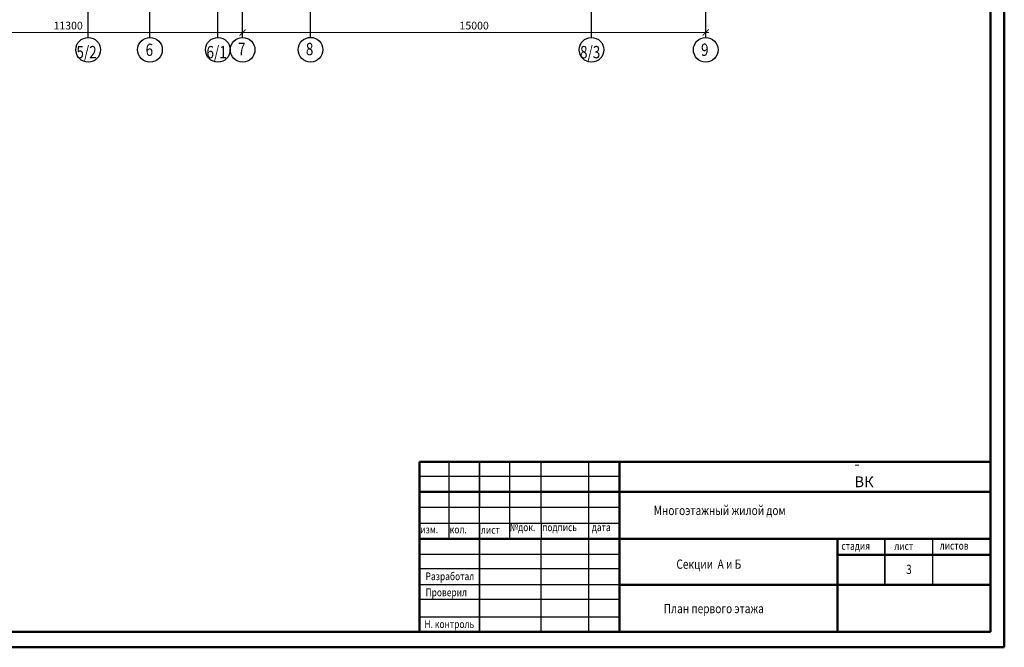
# Model space of a CAD drawing. Extents: x -1619842 to -485455, y -806957 to 32610.
# Drawn here: x -936126 to -904235, y -221131 to -200807 of the extents above; entities that cross this region are included whole.
import ezdxf

# ---------------------------------------------------------------- set-up
doc = ezdxf.new("R2010")
doc.units = 0
doc.header["$LTSCALE"] = 100
doc.header["$MEASUREMENT"] = 0
doc.linetypes.add('ACAD_ISO10W100', pattern=[18, 12, -3, 0, -3])
doc.layers.add('Оси', color=6, linetype='ACAD_ISO10W100', lineweight=25)
doc.styles.add('мой', font='ARIAL.TTF', dxfattribs={"width": 0.8})
doc.dimstyles.new('мой', dxfattribs={"dimscale": 100, "dimtxt": 2.5, "dimasz": 2, "dimexe": 1.25, "dimexo": 0, "dimtad": 1, "dimdec": 0, "dimtxsty": 'мой', "dimblk": 'ARCHTICK', "dimcen": 2.5, "dimdle": 1, "dimadec": 0, "dimazin": 0, "dimtfac": 1, "dimtdec": 0, "dimtmove": 1, "dimatfit": 3, "dimfxl": 0, "dimlwd": 15, "dimlwe": 15, "dimarcsym": 0})

# ---------------------------------------------------------------- blocks, each defined once
blk = doc.blocks.new('_ArchTick')
at = {"const_width": 0.15}
blk.add_lwpolyline([(-0.5, -0.5), (0.5, 0.5)], dxfattribs=at)
blk = doc.blocks.new('*D49')
at = {"color": 0, "lineweight": 15}
for p, q in [((-940306, -201221), (-928806, -201221)), ((-940206, -201221), (-940206, -201096)), ((-928906, -201221), (-928906, -201096))]:
    blk.add_line(p, q, dxfattribs=at)
at = {"layer": 'Defpoints', "color": 0}
for p in [(-940206, -201221), (-928906, -201221), (-928906, -201221)]:
    blk.add_point(p, dxfattribs=at)
at = {"color": 0, "lineweight": 15, "xscale": 200, "yscale": 200, "zscale": 200, "rotation": 180}
blk.add_blockref('_ArchTick', (-940206, -201221), dxfattribs=at)
at = {"color": 0, "lineweight": 15, "xscale": 200, "yscale": 200, "zscale": 200}
blk.add_blockref('_ArchTick', (-928906, -201221), dxfattribs=at)
at = {"color": 0, "insert": (-934556, -201031), "char_height": 250, "attachment_point": 5, "style": 'мой'}
blk.add_mtext('11300', dxfattribs=at)
blk = doc.blocks.new('*D50')
at = {"color": 0, "lineweight": 15}
for p, q in [((-929006, -201221), (-913806, -201221)), ((-928906, -201221), (-928906, -201096)), ((-913906, -201221), (-913906, -201096))]:
    blk.add_line(p, q, dxfattribs=at)
at = {"layer": 'Defpoints', "color": 0}
for p in [(-928906, -201221), (-913906, -201221), (-913906, -201221)]:
    blk.add_point(p, dxfattribs=at)
at = {"color": 0, "lineweight": 15, "xscale": 200, "yscale": 200, "zscale": 200, "rotation": 180}
blk.add_blockref('_ArchTick', (-928906, -201221), dxfattribs=at)
at = {"color": 0, "lineweight": 15, "xscale": 200, "yscale": 200, "zscale": 200}
blk.add_blockref('_ArchTick', (-913906, -201221), dxfattribs=at)
at = {"color": 0, "insert": (-921406, -201031), "char_height": 250, "attachment_point": 5, "style": 'мой'}
blk.add_mtext('15000', dxfattribs=at)

msp = doc.modelspace()

# ---------------------------------------------------------------- linework, layer by layer
at = {"lineweight": 50}
for p, q in [((-904234.6, -221131.2), (-904234.6, -161731.2)), ((-904681.5, -220625.5), (-904681.5, -162203.8)), ((-923176.9, -215124), (-921235.3, -215124)), ((-923176.9, -220625.5), (-923176.9, -215124)), ((-923176.9, -215124), (-916699.2, -215124)), ((-923176.9, -215602.5), (-923176.9, -215124)), ((-923176.9, -215124), (-922223, -215124)), ((-923176.9, -217594.5), (-923176.9, -215124)), ((-923176.9, -215124), (-904681.5, -215124)), ((-916699.2, -215150), (-916699.2, -220625.5)), ((-923176.9, -216100.5), (-904681.5, -216100.5)), ((-904681.5, -217616.5), (-923176.9, -217616.5)), ((-909639.9, -220625.5), (-909639.9, -217616.5)), ((-909639.9, -219110.5), (-909639.9, -217616.5)), ((-909639.9, -218137.1), (-904681.5, -218137.1)), ((-904681.5, -219110.5), (-916699.2, -219110.5)), ((-987517.7, -220625.5), (-904681.5, -220625.5)), ((-988334.6, -221131.2), (-904234.6, -221131.2))]:
    msp.add_line(p, q, dxfattribs=at)
for p, q in [((-904681.5, -220625.5), (-904681.5, -214628.7)), ((-922223, -215124), (-922223, -217134.4)), ((-921235.3, -217116), (-921235.3, -215124)), ((-921235.3, -215124), (-920220.4, -215124)), ((-921235.3, -215124), (-921235.3, -216598.5)), ((-921235.3, -216598.5), (-921235.3, -215124)), ((-920265.3, -215124), (-920265.3, -217145.9)), ((-919232.9, -217116), (-919232.9, -215124)), ((-917704.3, -215124), (-917704.3, -217145.9)), ((-916699.2, -215124), (-916699.2, -215602.5)), ((-916699.2, -215602.5), (-923176.9, -215602.5)), ((-923176.9, -216598.5), (-923176.9, -216120)), ((-916699.2, -217616.5), (-916699.2, -216100.5)), ((-916699.2, -216120), (-916699.2, -216598.5)), ((-916699.2, -216598.5), (-923176.9, -216598.5)), ((-923176.9, -217594.5), (-923176.9, -217116)), ((-923176.9, -217116), (-916699.2, -217116)), ((-922223, -217116), (-922223, -217616.5)), ((-921235.3, -220625.5), (-921235.3, -217116)), ((-921235.3, -217116), (-921235.3, -220625.5)), ((-921235.3, -217594.5), (-921235.3, -217116)), ((-920265.3, -217116), (-920265.3, -217616.5)), ((-919233.6, -217116), (-919233.6, -217616.5)), ((-917701.9, -217116), (-917701.9, -217616.5)), ((-916699.2, -217116), (-916699.2, -217594.5)), ((-919232.9, -220625.5), (-919232.9, -217616.5)), ((-917704.3, -217616.5), (-917704.3, -220625.5)), ((-909639.9, -217616.5), (-909639.9, -218137.1)), ((-909639.9, -217616.5), (-908100, -217616.5)), ((-904681.5, -217616.5), (-909639.9, -217616.5)), ((-908100, -217616.5), (-908100, -219110.5)), ((-908100, -217616.5), (-906560.1, -217616.5)), ((-908100, -219110.5), (-908100, -217616.5)), ((-906560.1, -217616.5), (-906560.1, -219110.5)), ((-923176.9, -218112), (-916699.2, -218112)), ((-916699.2, -218112), (-916699.2, -218590.5)), ((-916699.2, -218590.5), (-923176.9, -218590.5)), ((-916699.2, -219110.5), (-923176.9, -219110.5)), ((-916699.2, -219108), (-916699.2, -219586.5)), ((-916699.2, -219110.5), (-916699.2, -220625.5)), ((-908100, -219110.5), (-909639.9, -219110.5)), ((-906560.1, -219110.5), (-908100, -219110.5)), ((-916699.2, -219586.5), (-923176.9, -219586.5)), ((-923176.9, -220147), (-916699.2, -220147)), ((-923176.9, -220625.5), (-923176.9, -220147)), ((-916699.2, -220147), (-916699.2, -220625.5))]:
    msp.add_line(p, q)
for centre in [(-933906.4, -201781.3), (-931906.4, -201781.3), (-929706.4, -201781.3), (-928906.1, -201782.2), (-928906.1, -201782.2), (-926706, -201779.7), (-926706, -201779.7), (-917606.1, -201782.2), (-917606.1, -201782.2), (-913906.1, -201782.2), (-913906.1, -201782.2)]:
    msp.add_circle(centre, 400)
at = {"layer": 'Оси'}
for p, q in [((-928906.1, -201382.2), (-928906.1, -173174)), ((-928906.1, -201382.2), (-928906.1, -173174)), ((-913906.1, -201382.2), (-913906.1, -173174)), ((-913906.1, -201382.2), (-913906.1, -173174)), ((-931906.4, -201381.3), (-931906.4, -186554.3)), ((-929706.4, -201381.3), (-929706.4, -190555.1)), ((-926706, -201379.7), (-926706, -190613.3)), ((-926706, -201379.7), (-926706, -190613.3)), ((-933906.4, -201381.3), (-933906.4, -193855.1)), ((-917606.1, -201382.2), (-917606.1, -193855.1)), ((-917606.1, -201382.2), (-917606.1, -193855.1))]:
    msp.add_line(p, q, dxfattribs=at)

# ---------------------------------------------------------------- texts
at = {"style": 'мой', "width": 0.8}
for s, height, p in [('8', 400, (-926857.7, -201956.9)), ('5/2', 400, (-934288.7, -202057.4)), ('6', 400, (-932047.9, -201981.2)), ('6/1', 400, (-930076.4, -202057.4)), ('7', 400, (-929057.9, -201956.1)), ('8/3', 400, (-917976.4, -202057.4)), ('8/3', 400, (-917976.4, -202057.4)), ('9', 400, (-914057.9, -201981.2)), ('9', 400, (-914057.9, -201981.2)), ('Многоэтажный жилой дом ', 300, (-915589.3, -216848.8)), ('№док.', 250, (-920251, -217369.7)), ('подпись', 250, (-919202.5, -217369.7)), ('дата', 250, (-917594.1, -217369.7)), ('изм.', 250, (-923153.4, -217441.5)), ('кол.', 250, (-922200.2, -217441.5)), ('лист', 250, (-921187.2, -217453.1)), ('стадия', 250, (-909510.2, -217974)), ('лист', 250, (-907798.1, -217977.1)), ('листов', 250, (-906326.8, -217965.6)), ('Секции  А и Б', 300, (-914855.7, -218588)), ('3', 300, (-907415.5, -218757.6)), ('Разработал', 250, (-922979.4, -218956.8)), ('Проверил', 250, (-922979.4, -219476.8)), ('План первого этажа', 300, (-915263.4, -220026.8)), ('Н. контроль', 250, (-923017.1, -220504.8))]:
    msp.add_text(s, height=height, dxfattribs=at).set_placement(p)
at = {"linetype": 'Continuous', "insert": (-909090.7, -215946.6), "char_height": 350, "attachment_point": 7, "style": 'мой'}
msp.add_mtext('- {\\fArial|b0|i0|c204|p34;ВК}', dxfattribs=at)

# ---------------------------------------------------------------- dimensions: what is measured, and where the dimension line sits
for base, p1, p2, picture, middle in [((-928906.1, -201221.4), (-940206.5, -201221.4), (-928906.1, -201221.4), '*D49', (-934556.3, -201031.2)), ((-913906.1, -201221.4), (-928906.1, -201221.4), (-913906.1, -201221.4), '*D50', (-921406.1, -201031.3))]:
    dim = msp.add_linear_dim(base=base, p1=p1, p2=p2, dimstyle='мой')
    dim.commit()
    dim.dimension.update_dxf_attribs({"geometry": picture, "text_midpoint": middle})

doc.saveas('drawing.dxf')
